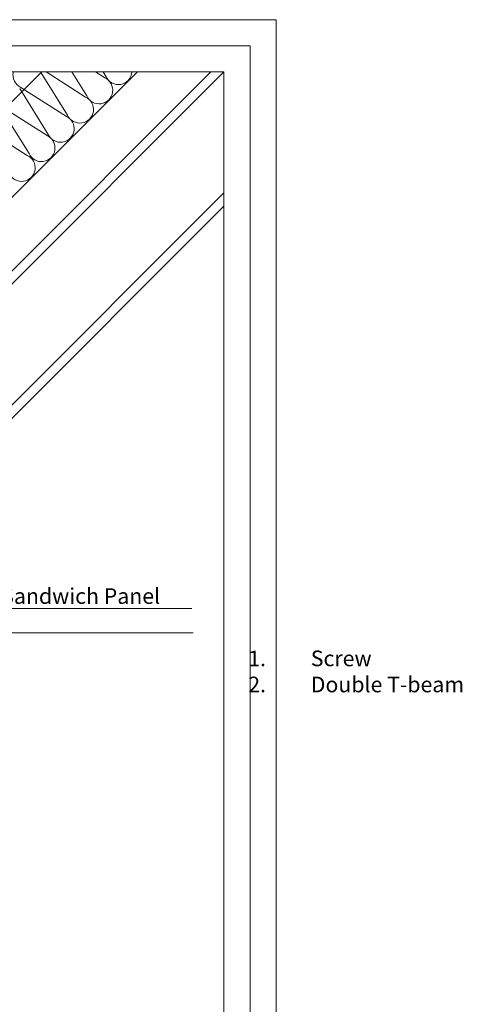
# Model space of a CAD drawing. Units: millimetres. Extents: x -23272466 to 44913, y -22484634 to 188.
# Drawn here: x -23268659 to -23267980, y -22483157 to -22481645 of the extents above; entities that cross this region are included whole.
import ezdxf

# ---------------------------------------------------------------- set-up
doc = ezdxf.new("R2010")
doc.units = ezdxf.units.MM
doc.layers.get('0').update_dxf_attribs({"lineweight": 20})
for name, color, linetype, lineweight in [('KEYLITE IN VIEW', 253, 'Continuous', 5), ('KEYLITE INSULATION', 41, 'Continuous', 18), ('KEYLITE INTERNAL FINISH', 7, 'Continuous', 18)]:
    doc.layers.add(name, color=color, linetype=linetype, lineweight=lineweight)
doc.layers.add('KEYLITE TEXT', color=7, linetype='Continuous', lineweight=18, true_color=0x3b3b3b)
doc.styles.get("Standard").update_dxf_attribs({"font": 'arial.ttf'})

msp = doc.modelspace()

# ---------------------------------------------------------------- linework, layer by layer
for p, q in [((-23268345.6, -22481725.2), (-23272385.6, -22481725.2)), ((-23268345.6, -22484335.2), (-23268345.6, -22481725.2))]:
    msp.add_line(p, q)
for points in [[(-23272465.6, -22484615.2), (-23272465.6, -22481645.2), (-23268265.6, -22481645.2), (-23268265.6, -22484615.2), (-23272465.6, -22484615.2)], [(-23272465.6, -22484615.2), (-23272465.6, -22481645.2), (-23268265.6, -22481645.2), (-23268265.6, -22484615.2), (-23272465.6, -22484615.2)], [(-23272425.6, -22484575.2), (-23272425.6, -22484575.2), (-23272425.6, -22484575.2), (-23268305.6, -22484575.2), (-23268305.6, -22481685.2), (-23272425.6, -22481685.2), (-23272425.6, -22484575.2)]]:
    msp.add_lwpolyline(points)
at = {"layer": 'KEYLITE IN VIEW'}
for p, q in [((-23269796.5, -22483155.6), (-23268365.6, -22481725.4)), ((-23269786.5, -22483165.5), (-23268345.6, -22481725.2)), ((-23269693.6, -22483258.5), (-23268345.6, -22481911.1)), ((-23269683.3, -22483268.7), (-23268345.6, -22481931.6))]:
    msp.add_line(p, q, dxfattribs=at)
msp.add_lwpolyline([(-23269554, -22482654.1), (-23269554, -22482654.1), (-23268625.3, -22481725.4)], dxfattribs=at)
at = {"layer": 'KEYLITE INSULATION'}
for p, q in [((-23268585.8, -22481791.7), (-23268627.2, -22481725.4)), ((-23268618.8, -22481725.4), (-23268558.1, -22481764)), ((-23268556.3, -22481762.2), (-23268579.3, -22481725.4)), ((-23268542.9, -22481725.4), (-23268528.6, -22481734.5)), ((-23268526.7, -22481732.7), (-23268531.3, -22481725.4)), ((-23268615.3, -22481821.3), (-23268659.2, -22481751)), ((-23268657.4, -22481749.2), (-23268587.6, -22481793.6)), ((-23268644.9, -22481850.8), (-23268688.7, -22481780.6)), ((-23268686.9, -22481778.7), (-23268617.2, -22481823.1)), ((-23268717.3, -22481809.2), (-23268647.6, -22481853.6))]:
    msp.add_line(p, q, dxfattribs=at)
for centre, start, end in [((-23268648.6, -22481730.2), 166.5746, 245.2851), ((-23268537.3, -22481753.5), 204.7149, 65.2851), ((-23268507.8, -22481723.9), 204.7149, 356.0258), ((-23268566.8, -22481783), 204.7149, 65.2851), ((-23268596.4, -22481812.5), 204.7149, 65.2851), ((-23268625.9, -22481842.1), 204.7149, 65.2851), ((-23268656.3, -22481872.5), 204.7149, 65.2851)]:
    msp.add_arc(centre, 20.9, start, end, dxfattribs=at)
at = {"layer": 'KEYLITE INTERNAL FINISH'}
msp.add_line((-23269519, -22482765), (-23268478.3, -22481725.4), dxfattribs=at)
at = {"layer": 'KEYLITE TEXT'}
for p, q in [((-23268862.9, -22482548.9), (-23268395.2, -22482548.9)), ((-23268862.9, -22482586.4), (-23268393.1, -22482586.4))]:
    msp.add_line(p, q, dxfattribs=at)

# ---------------------------------------------------------------- texts
at = {"layer": 'KEYLITE TEXT', "char_height": 24, "attachment_point": 1}
for s, insert, width in [('Trapezoid Sandwich Panel', (-23268848.8, -22482517.9), 950.463), ('\\pi-48,l72,t72;1.^IScrew\\P2.^IDouble T-beam', (-23268884.4, -22482613.6), 922.787)]:
    msp.add_mtext(s, dxfattribs=dict(at, insert=insert, width=width))

doc.saveas('drawing.dxf')
